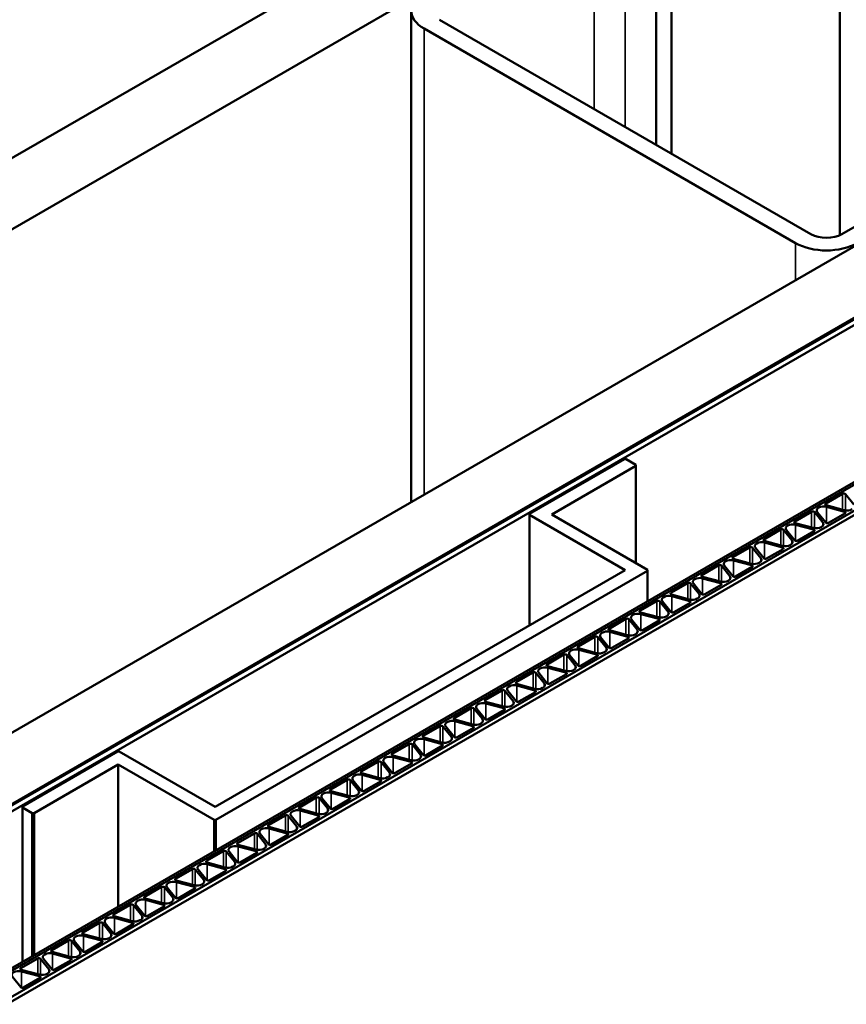
# Model space of a CAD drawing. Units: inches. Extents: x 0.6 to 33.4, y 0.4 to 21.4.
# Drawn here: x 31.2 to 31.9, y 20 to 20.8 of the extents above; entities that cross this region are included whole.
import ezdxf

# ---------------------------------------------------------------- set-up
doc = ezdxf.new("R2010")
doc.units = ezdxf.units.IN
doc.header["$LTSCALE"] = 2
doc.header["$MEASUREMENT"] = 0
doc.layers.add('Visible (ANSI)', color=7, linetype='Continuous', lineweight=50)
doc.layers.add('Visible Narrow (ANSI)', color=7, linetype='Continuous', lineweight=35)

msp = doc.modelspace()

# ---------------------------------------------------------------- linework, layer by layer
at = {"layer": 'Visible (ANSI)'}
for p, q in [((27.83883, 18.70789), (31.80971, 21.00048)), ((31.85685, 20.97326), (27.83883, 18.65346)), ((31.85685, 20.60487), (31.85685, 20.97326)), ((31.72886, 20.84384), (31.72886, 20.66694)), ((31.71707, 20.83704), (31.71707, 20.67374)), ((27.83883, 18.27025), (32.18872, 20.78166)), ((31.53053, 20.7758), (31.53053, 20.40165)), ((31.55208, 20.769), (31.83492, 20.6057)), ((31.82314, 20.59889), (31.5403, 20.76219)), ((32.23586, 20.75444), (27.83883, 18.21581)), ((27.8426, 18.2169), (32.2368, 20.7539)), ((27.84637, 18.21472), (32.24057, 20.75172)), ((28.00714, 18.18805), (32.34406, 20.69197)), ((32.34585, 20.69094), (28.00893, 18.18701)), ((28.00894, 18.18701), (32.34586, 20.69093)), ((32.363, 20.68103), (28.02608, 18.17711)), ((28.02609, 18.17711), (32.36301, 20.68103)), ((32.36603, 20.67929), (28.0291, 18.17536)), ((31.85849, 20.6057), (31.97635, 20.67374)), ((31.69284, 20.43439), (31.62051, 20.39264)), ((31.69417, 20.43439), (31.69284, 20.43439)), ((31.70167, 20.43006), (31.69417, 20.43439)), ((31.63752, 20.39225), (31.70167, 20.42929)), ((31.70167, 20.42929), (31.70167, 20.43006)), ((31.70167, 20.42929), (31.70167, 20.35522)), ((31.85901, 20.4079), (31.84614, 20.40047)), ((31.86755, 20.39976), (31.86116, 20.40768)), ((31.84652, 20.39922), (31.86024, 20.39553)), ((31.86044, 20.39429), (31.84672, 20.39798)), ((31.62051, 20.39264), (31.62051, 20.39187)), ((31.62051, 20.39187), (31.62051, 20.30759)), ((31.62051, 20.39187), (31.6935, 20.34973)), ((31.71051, 20.35011), (31.63752, 20.39225)), ((31.83544, 20.39429), (31.82257, 20.38686)), ((31.84398, 20.38615), (31.83759, 20.39407)), ((31.83974, 20.39395), (31.84613, 20.38603)), ((31.84829, 20.38581), (31.86082, 20.39305)), ((31.82295, 20.38562), (31.83667, 20.38192)), ((31.83687, 20.38068), (31.82315, 20.38437)), ((31.8426, 20.38253), (31.84293, 20.38272)), ((31.81187, 20.38068), (31.799, 20.37325)), ((31.82041, 20.37254), (31.81402, 20.38046)), ((31.81617, 20.38035), (31.82256, 20.37242)), ((31.82472, 20.3722), (31.83725, 20.37944)), ((31.7883, 20.36707), (31.77543, 20.35964)), ((31.79684, 20.35893), (31.79045, 20.36685)), ((31.7926, 20.36674), (31.79899, 20.35882)), ((31.79938, 20.37201), (31.8131, 20.36832)), ((31.8133, 20.36707), (31.79958, 20.37077)), ((31.81903, 20.36892), (31.81936, 20.36912)), ((31.80114, 20.3586), (31.81368, 20.36583)), ((31.76473, 20.35346), (31.75186, 20.34603)), ((31.77327, 20.34532), (31.76688, 20.35324)), ((31.76903, 20.35313), (31.77542, 20.34521)), ((31.77581, 20.3584), (31.78953, 20.35471)), ((31.78973, 20.35347), (31.77601, 20.35716)), ((31.77757, 20.34499), (31.79011, 20.35222)), ((31.79546, 20.35531), (31.79579, 20.35551)), ((31.6935, 20.34973), (31.3812, 20.16942)), ((31.38186, 20.1596), (31.71051, 20.34934)), ((31.71051, 20.34934), (31.71051, 20.35011)), ((31.71051, 20.34934), (31.71051, 20.32619)), ((31.75224, 20.34479), (31.76596, 20.3411)), ((31.74116, 20.33986), (31.72829, 20.33243)), ((31.7497, 20.33171), (31.74331, 20.33964)), ((31.74546, 20.33952), (31.75185, 20.3316)), ((31.76616, 20.33986), (31.75244, 20.34355)), ((31.754, 20.33138), (31.76654, 20.33862)), ((31.77189, 20.3417), (31.77222, 20.3419)), ((31.72867, 20.33118), (31.74239, 20.32749)), ((31.74259, 20.32625), (31.72887, 20.32994)), ((31.71758, 20.32625), (31.70472, 20.31882)), ((31.72613, 20.31811), (31.71974, 20.32603)), ((31.72189, 20.32591), (31.72828, 20.31799)), ((31.73043, 20.31777), (31.74297, 20.32501)), ((31.74832, 20.3281), (31.74865, 20.32829)), ((31.7051, 20.31757), (31.71882, 20.31388)), ((31.71902, 20.31264), (31.7053, 20.31633)), ((31.72475, 20.31449), (31.72508, 20.31468)), ((31.69401, 20.31264), (31.68115, 20.30521)), ((31.70256, 20.3045), (31.69617, 20.31242)), ((31.69832, 20.3123), (31.70471, 20.30438)), ((31.70686, 20.30416), (31.7194, 20.3114)), ((31.67044, 20.29903), (31.65758, 20.2916)), ((31.67899, 20.29089), (31.6726, 20.29881)), ((31.68153, 20.30397), (31.69525, 20.30028)), ((31.69545, 20.29903), (31.68173, 20.30272)), ((31.70118, 20.30088), (31.70151, 20.30107)), ((31.67475, 20.2987), (31.68114, 20.29077)), ((31.68329, 20.29055), (31.69583, 20.29779)), ((31.64687, 20.28542), (31.63401, 20.27799)), ((31.65542, 20.27728), (31.64903, 20.2852)), ((31.65118, 20.28509), (31.65757, 20.27717)), ((31.65795, 20.29036), (31.67168, 20.28667)), ((31.67188, 20.28542), (31.65816, 20.28912)), ((31.65972, 20.27695), (31.67226, 20.28418)), ((31.67761, 20.28727), (31.67794, 20.28747)), ((31.63438, 20.27675), (31.64811, 20.27306)), ((31.6233, 20.27181), (31.61043, 20.26438)), ((31.63185, 20.26367), (31.62546, 20.27159)), ((31.62761, 20.27148), (31.634, 20.26356)), ((31.64831, 20.27182), (31.63458, 20.27551)), ((31.63615, 20.26334), (31.64869, 20.27057)), ((31.65404, 20.27366), (31.65437, 20.27386)), ((31.61081, 20.26314), (31.62454, 20.25945)), ((31.62474, 20.25821), (31.61101, 20.2619)), ((31.59973, 20.25821), (31.58686, 20.25078)), ((31.60828, 20.25006), (31.60189, 20.25799)), ((31.60404, 20.25787), (31.61043, 20.24995)), ((31.61258, 20.24973), (31.62512, 20.25697)), ((31.63047, 20.26005), (31.6308, 20.26025)), ((31.58724, 20.24953), (31.60097, 20.24584)), ((31.60117, 20.2446), (31.58744, 20.24829)), ((31.6069, 20.24645), (31.60723, 20.24664)), ((31.57616, 20.2446), (31.56329, 20.23717)), ((31.58471, 20.23646), (31.57832, 20.24438)), ((31.58047, 20.24426), (31.58686, 20.23634)), ((31.58901, 20.23612), (31.60155, 20.24336)), ((31.56367, 20.23593), (31.5774, 20.23223)), ((31.5776, 20.23099), (31.56387, 20.23468)), ((31.58333, 20.23284), (31.58366, 20.23303)), ((31.55259, 20.23099), (31.53972, 20.22356)), ((31.56114, 20.22285), (31.55474, 20.23077)), ((31.5569, 20.23065), (31.56329, 20.22273)), ((31.56544, 20.22251), (31.57798, 20.22975)), ((31.52902, 20.21738), (31.51615, 20.20995)), ((31.53757, 20.20924), (31.53117, 20.21716)), ((31.53333, 20.21705), (31.53972, 20.20912)), ((31.5401, 20.22232), (31.55383, 20.21863)), ((31.55403, 20.21738), (31.5403, 20.22107)), ((31.55976, 20.21923), (31.56009, 20.21942)), ((31.30687, 20.21156), (31.23455, 20.1698)), ((31.30821, 20.21156), (31.30687, 20.21156)), ((31.3812, 20.16942), (31.30821, 20.21156)), ((31.54187, 20.2089), (31.55441, 20.21614)), ((31.24339, 20.1647), (31.30754, 20.20174)), ((31.30754, 20.20174), (31.30754, 20.09354)), ((31.30754, 20.20174), (31.38053, 20.1596)), ((31.50545, 20.20377), (31.49258, 20.19634)), ((31.514, 20.19563), (31.5076, 20.20355)), ((31.50976, 20.20344), (31.51615, 20.19552)), ((31.51653, 20.20871), (31.53026, 20.20502)), ((31.53046, 20.20377), (31.51673, 20.20747)), ((31.5183, 20.1953), (31.53083, 20.20253)), ((31.53619, 20.20562), (31.53652, 20.20582)), ((31.49296, 20.1951), (31.50668, 20.19141)), ((31.50688, 20.19017), (31.49316, 20.19386)), ((31.48188, 20.19016), (31.46901, 20.18273)), ((31.49043, 20.18202), (31.48403, 20.18995)), ((31.48619, 20.18983), (31.49258, 20.18191)), ((31.49473, 20.18169), (31.50726, 20.18892)), ((31.51262, 20.19201), (31.51295, 20.19221)), ((31.46939, 20.18149), (31.48311, 20.1778)), ((31.48331, 20.17656), (31.46959, 20.18025)), ((31.45831, 20.17656), (31.44544, 20.16913)), ((31.46686, 20.16841), (31.46046, 20.17634)), ((31.46262, 20.17622), (31.46901, 20.1683)), ((31.47116, 20.16808), (31.48369, 20.17532)), ((31.48904, 20.1784), (31.48938, 20.1786)), ((31.23455, 20.1698), (31.23455, 20.16903)), ((31.23455, 20.16903), (31.23455, 20.05139)), ((31.23455, 20.16903), (31.24206, 20.1647)), ((31.24206, 20.1647), (31.24206, 20.05573)), ((31.24206, 20.1647), (31.24339, 20.1647)), ((31.24339, 20.1647), (31.24339, 20.0565)), ((31.44582, 20.16788), (31.45954, 20.16419)), ((31.45974, 20.16295), (31.44602, 20.16664)), ((31.46547, 20.1648), (31.46581, 20.16499)), ((31.38053, 20.1596), (31.38053, 20.13568)), ((31.38053, 20.1596), (31.38186, 20.1596)), ((31.38186, 20.1596), (31.38186, 20.13645)), ((31.43474, 20.16295), (31.42187, 20.15552)), ((31.44329, 20.15481), (31.43689, 20.16273)), ((31.43905, 20.16261), (31.44544, 20.15469)), ((31.44759, 20.15447), (31.46012, 20.16171)), ((31.41117, 20.14934), (31.3983, 20.14191)), ((31.41972, 20.1412), (31.41332, 20.14912)), ((31.41548, 20.149), (31.42187, 20.14108)), ((31.42225, 20.15428), (31.43597, 20.15058)), ((31.43617, 20.14934), (31.42245, 20.15303)), ((31.4419, 20.15119), (31.44224, 20.15138)), ((31.42402, 20.14086), (31.43655, 20.1481)), ((31.3876, 20.13573), (31.37473, 20.1283)), ((31.39615, 20.12759), (31.38975, 20.13551)), ((31.39191, 20.1354), (31.3983, 20.12747)), ((31.39868, 20.14067), (31.4124, 20.13698)), ((31.4126, 20.13573), (31.39888, 20.13942)), ((31.40045, 20.12726), (31.41298, 20.13449)), ((31.41833, 20.13758), (31.41867, 20.13777)), ((31.37511, 20.12706), (31.38883, 20.12337)), ((31.36403, 20.12212), (31.35116, 20.11469)), ((31.37258, 20.11398), (31.36618, 20.1219)), ((31.36834, 20.12179), (31.37473, 20.11387)), ((31.38903, 20.12212), (31.37531, 20.12582)), ((31.37688, 20.11365), (31.38941, 20.12088)), ((31.39476, 20.12397), (31.3951, 20.12417)), ((31.35154, 20.11345), (31.36526, 20.10976)), ((31.36546, 20.10852), (31.35174, 20.11221)), ((31.34046, 20.10851), (31.32759, 20.10108)), ((31.34901, 20.10037), (31.34261, 20.1083)), ((31.34477, 20.10818), (31.35116, 20.10026)), ((31.35331, 20.10004), (31.36584, 20.10727)), ((31.37119, 20.11036), (31.37153, 20.11056)), ((31.32797, 20.09984), (31.34169, 20.09615)), ((31.34189, 20.09491), (31.32817, 20.0986)), ((31.34762, 20.09676), (31.34796, 20.09695)), ((31.31689, 20.09491), (31.30402, 20.08748)), ((31.32544, 20.08677), (31.31904, 20.09469)), ((31.3212, 20.09457), (31.32759, 20.08665)), ((31.32974, 20.08643), (31.34227, 20.09367)), ((31.29332, 20.0813), (31.28045, 20.07387)), ((31.3044, 20.08623), (31.31812, 20.08254)), ((31.31832, 20.0813), (31.3046, 20.08499)), ((31.32405, 20.08315), (31.32439, 20.08334)), ((31.30187, 20.07316), (31.29547, 20.08108)), ((31.29762, 20.08096), (31.30402, 20.07304)), ((31.30617, 20.07282), (31.3187, 20.08006)), ((31.26975, 20.06769), (31.25688, 20.06026)), ((31.2783, 20.05955), (31.2719, 20.06747)), ((31.27405, 20.06736), (31.28045, 20.05943)), ((31.28083, 20.07263), (31.29455, 20.06893)), ((31.29475, 20.06769), (31.28103, 20.07138)), ((31.2826, 20.05921), (31.29513, 20.06645)), ((31.30048, 20.06954), (31.30082, 20.06973)), ((31.25726, 20.05902), (31.27098, 20.05533)), ((31.24618, 20.05408), (31.23331, 20.04665)), ((31.25473, 20.04594), (31.24833, 20.05386)), ((31.25048, 20.05375), (31.25688, 20.04582)), ((31.27118, 20.05408), (31.25746, 20.05777)), ((31.25903, 20.04561), (31.27156, 20.05284)), ((31.27691, 20.05593), (31.27725, 20.05612)), ((31.23369, 20.04541), (31.24741, 20.04172)), ((31.24761, 20.04048), (31.23389, 20.04417)), ((31.22691, 20.04014), (31.23331, 20.03222)), ((31.23546, 20.032), (31.24799, 20.03923)), ((31.25334, 20.04232), (31.25368, 20.04252))]:
    msp.add_line(p, q, dxfattribs=at)
for centre, major_axis, start_param, end_param in [((31.56387, 20.7758), (-0.03333, 0), 5.497787, 7.068584), ((31.84671, 20.6125), (-0.03333, 0), 0.785398, 2.356194), ((31.84671, 20.6125), (0.01667, 0), 3.926991, 5.497787), ((31.85995, 20.40735), (-0.00133, 0), 3.577651, 5.497787), ((31.8445, 20.39523), (-0.00525, 0), 4.27633, 6.719244), ((31.84708, 20.39992), (-0.00133, 0), 5.497787, 7.417923), ((31.83638, 20.39374), (-0.00133, 0), 3.577651, 5.497787), ((31.86246, 20.39828), (0.00525, 0), 4.27633, 5.497787), ((31.85988, 20.39359), (0.00133, 0), 5.497787, 7.417923), ((31.82093, 20.38163), (-0.00525, 0), 4.27633, 6.719244), ((31.82351, 20.38631), (-0.00133, 0), 5.497787, 7.417923), ((31.83889, 20.38467), (0.00525, 0), 4.27633, 5.497787), ((31.83922, 20.38487), (0.00525, 0), 5.497787, 6.719244), ((31.84734, 20.38636), (0.00133, 0), 3.577651, 5.497787), ((31.81281, 20.38014), (-0.00133, 0), 3.577651, 5.497787), ((31.8363, 20.37998), (0.00133, 0), 5.497787, 7.417923), ((31.78924, 20.36653), (-0.00133, 0), 3.577651, 5.497787), ((31.79736, 20.36802), (-0.00525, 0), 4.27633, 6.719244), ((31.79994, 20.37271), (-0.00133, 0), 5.497787, 7.417923), ((31.81532, 20.37106), (0.00525, 0), 4.27633, 5.497787), ((31.81273, 20.36638), (0.00133, 0), 5.497787, 7.417923), ((31.81565, 20.37126), (0.00525, 0), 5.497787, 6.719244), ((31.82377, 20.37275), (0.00133, 0), 3.577651, 5.497787), ((31.77637, 20.3591), (-0.00133, 0), 5.497787, 7.417923), ((31.79208, 20.35765), (0.00525, 0), 5.497787, 6.719244), ((31.8002, 20.35914), (0.00133, 0), 3.577651, 5.497787), ((31.76567, 20.35292), (-0.00133, 0), 3.577651, 5.497787), ((31.77379, 20.35441), (-0.00525, 0), 4.27633, 6.719244), ((31.79175, 20.35746), (0.00525, 0), 4.27633, 5.497787), ((31.78916, 20.35277), (0.00133, 0), 5.497787, 7.417923), ((31.75022, 20.3408), (-0.00525, 0), 4.27633, 6.719244), ((31.7528, 20.34549), (-0.00133, 0), 5.497787, 7.417923), ((31.76851, 20.34404), (0.00525, 0), 5.497787, 6.719244), ((31.77663, 20.34553), (0.00133, 0), 3.577651, 5.497787), ((31.7421, 20.33931), (-0.00133, 0), 3.577651, 5.497787), ((31.76817, 20.34385), (0.00525, 0), 4.27633, 5.497787), ((31.76559, 20.33916), (0.00133, 0), 5.497787, 7.417923), ((31.72665, 20.32719), (-0.00525, 0), 4.27633, 6.719244), ((31.72923, 20.33188), (-0.00133, 0), 5.497787, 7.417923), ((31.74494, 20.33043), (0.00525, 0), 5.497787, 6.719244), ((31.75306, 20.33192), (0.00133, 0), 3.577651, 5.497787), ((31.71853, 20.3257), (-0.00133, 0), 3.577651, 5.497787), ((31.7446, 20.33024), (0.00525, 0), 4.27633, 5.497787), ((31.74202, 20.32555), (0.00133, 0), 5.497787, 7.417923), ((31.70308, 20.31358), (-0.00525, 0), 4.27633, 6.719244), ((31.70566, 20.31827), (-0.00133, 0), 5.497787, 7.417923), ((31.72103, 20.31663), (0.00525, 0), 4.27633, 5.497787), ((31.72137, 20.31683), (0.00525, 0), 5.497787, 6.719244), ((31.72949, 20.31832), (0.00133, 0), 3.577651, 5.497787), ((31.69496, 20.31209), (-0.00133, 0), 3.577651, 5.497787), ((31.71845, 20.31194), (0.00133, 0), 5.497787, 7.417923), ((31.67139, 20.29849), (-0.00133, 0), 3.577651, 5.497787), ((31.67951, 20.29998), (-0.00525, 0), 4.27633, 6.719244), ((31.68209, 20.30466), (-0.00133, 0), 5.497787, 7.417923), ((31.69746, 20.30302), (0.00525, 0), 4.27633, 5.497787), ((31.69488, 20.29833), (0.00133, 0), 5.497787, 7.417923), ((31.6978, 20.30322), (0.00525, 0), 5.497787, 6.719244), ((31.70592, 20.30471), (0.00133, 0), 3.577651, 5.497787), ((31.65852, 20.29106), (-0.00133, 0), 5.497787, 7.417923), ((31.64782, 20.28488), (-0.00133, 0), 3.577651, 5.497787), ((31.65594, 20.28637), (-0.00525, 0), 4.27633, 6.719244), ((31.67389, 20.28941), (0.00525, 0), 4.27633, 5.497787), ((31.67131, 20.28473), (0.00133, 0), 5.497787, 7.417923), ((31.67423, 20.28961), (0.00525, 0), 5.497787, 6.719244), ((31.68235, 20.2911), (0.00133, 0), 3.577651, 5.497787), ((31.63495, 20.27745), (-0.00133, 0), 5.497787, 7.417923), ((31.65066, 20.276), (0.00525, 0), 5.497787, 6.719244), ((31.65878, 20.27749), (0.00133, 0), 3.577651, 5.497787), ((31.62425, 20.27127), (-0.00133, 0), 3.577651, 5.497787), ((31.63237, 20.27276), (-0.00525, 0), 4.27633, 6.719244), ((31.65032, 20.27581), (0.00525, 0), 4.27633, 5.497787), ((31.64774, 20.27112), (0.00133, 0), 5.497787, 7.417923), ((31.6088, 20.25915), (-0.00525, 0), 4.27633, 6.719244), ((31.61138, 20.26384), (-0.00133, 0), 5.497787, 7.417923), ((31.62709, 20.26239), (0.00525, 0), 5.497787, 6.719244), ((31.63521, 20.26388), (0.00133, 0), 3.577651, 5.497787), ((31.60068, 20.25766), (-0.00133, 0), 3.577651, 5.497787), ((31.62675, 20.2622), (0.00525, 0), 4.27633, 5.497787), ((31.62417, 20.25751), (0.00133, 0), 5.497787, 7.417923), ((31.58523, 20.24554), (-0.00525, 0), 4.27633, 6.719244), ((31.58781, 20.25023), (-0.00133, 0), 5.497787, 7.417923), ((31.60318, 20.24859), (0.00525, 0), 4.27633, 5.497787), ((31.60352, 20.24878), (0.00525, 0), 5.497787, 6.719244), ((31.61164, 20.25027), (0.00133, 0), 3.577651, 5.497787), ((31.57711, 20.24405), (-0.00133, 0), 3.577651, 5.497787), ((31.6006, 20.2439), (0.00133, 0), 5.497787, 7.417923), ((31.55354, 20.23044), (-0.00133, 0), 3.577651, 5.497787), ((31.56166, 20.23193), (-0.00525, 0), 4.27633, 6.719244), ((31.56424, 20.23662), (-0.00133, 0), 5.497787, 7.417923), ((31.57961, 20.23498), (0.00525, 0), 4.27633, 5.497787), ((31.57995, 20.23518), (0.00525, 0), 5.497787, 6.719244), ((31.58807, 20.23667), (0.00133, 0), 3.577651, 5.497787), ((31.57703, 20.23029), (0.00133, 0), 5.497787, 7.417923), ((31.52997, 20.21684), (-0.00133, 0), 3.577651, 5.497787), ((31.53809, 20.21833), (-0.00525, 0), 4.27633, 6.719244), ((31.54067, 20.22301), (-0.00133, 0), 5.497787, 7.417923), ((31.55604, 20.22137), (0.00525, 0), 4.27633, 5.497787), ((31.55346, 20.21668), (0.00133, 0), 5.497787, 7.417923), ((31.55638, 20.22157), (0.00525, 0), 5.497787, 6.719244), ((31.5645, 20.22306), (0.00133, 0), 3.577651, 5.497787), ((31.5171, 20.20941), (-0.00133, 0), 5.497787, 7.417923), ((31.53281, 20.20796), (0.00525, 0), 5.497787, 6.719244), ((31.54093, 20.20945), (0.00133, 0), 3.577651, 5.497787), ((31.5064, 20.20323), (-0.00133, 0), 3.577651, 5.497787), ((31.51452, 20.20472), (-0.00525, 0), 4.27633, 6.719244), ((31.53247, 20.20776), (0.00525, 0), 4.27633, 5.497787), ((31.52989, 20.20308), (0.00133, 0), 5.497787, 7.417923), ((31.49095, 20.19111), (-0.00525, 0), 4.27633, 6.719244), ((31.49353, 20.1958), (-0.00133, 0), 5.497787, 7.417923), ((31.50924, 20.19435), (0.00525, 0), 5.497787, 6.719244), ((31.51736, 20.19584), (0.00133, 0), 3.577651, 5.497787), ((31.48283, 20.18962), (-0.00133, 0), 3.577651, 5.497787), ((31.5089, 20.19416), (0.00525, 0), 4.27633, 5.497787), ((31.50632, 20.18947), (0.00133, 0), 5.497787, 7.417923), ((31.46738, 20.1775), (-0.00525, 0), 4.27633, 6.719244), ((31.46996, 20.18219), (-0.00133, 0), 5.497787, 7.417923), ((31.48567, 20.18074), (0.00525, 0), 5.497787, 6.719244), ((31.49379, 20.18223), (0.00133, 0), 3.577651, 5.497787), ((31.45926, 20.17601), (-0.00133, 0), 3.577651, 5.497787), ((31.48533, 20.18055), (0.00525, 0), 4.27633, 5.497787), ((31.48275, 20.17586), (0.00133, 0), 5.497787, 7.417923), ((31.44381, 20.16389), (-0.00525, 0), 4.27633, 6.719244), ((31.44639, 20.16858), (-0.00133, 0), 5.497787, 7.417923), ((31.46176, 20.16694), (0.00525, 0), 4.27633, 5.497787), ((31.4621, 20.16713), (0.00525, 0), 5.497787, 6.719244), ((31.47022, 20.16862), (0.00133, 0), 3.577651, 5.497787), ((31.43569, 20.1624), (-0.00133, 0), 3.577651, 5.497787), ((31.45918, 20.16225), (0.00133, 0), 5.497787, 7.417923), ((31.41211, 20.1488), (-0.00133, 0), 3.577651, 5.497787), ((31.42024, 20.15029), (-0.00525, 0), 4.27633, 6.719244), ((31.42282, 20.15497), (-0.00133, 0), 5.497787, 7.417923), ((31.43819, 20.15333), (0.00525, 0), 4.27633, 5.497787), ((31.43561, 20.14864), (0.00133, 0), 5.497787, 7.417923), ((31.43853, 20.15353), (0.00525, 0), 5.497787, 6.719244), ((31.44665, 20.15502), (0.00133, 0), 3.577651, 5.497787), ((31.39925, 20.14137), (-0.00133, 0), 5.497787, 7.417923), ((31.38854, 20.13519), (-0.00133, 0), 3.577651, 5.497787), ((31.39666, 20.13668), (-0.00525, 0), 4.27633, 6.719244), ((31.41462, 20.13972), (0.00525, 0), 4.27633, 5.497787), ((31.41204, 20.13504), (0.00133, 0), 5.497787, 7.417923), ((31.41496, 20.13992), (0.00525, 0), 5.497787, 6.719244), ((31.42308, 20.14141), (0.00133, 0), 3.577651, 5.497787), ((31.37309, 20.12307), (-0.00525, 0), 4.27633, 6.719244), ((31.37568, 20.12776), (-0.00133, 0), 5.497787, 7.417923), ((31.39139, 20.12631), (0.00525, 0), 5.497787, 6.719244), ((31.39951, 20.1278), (0.00133, 0), 3.577651, 5.497787), ((31.36497, 20.12158), (-0.00133, 0), 3.577651, 5.497787), ((31.39105, 20.12612), (0.00525, 0), 4.27633, 5.497787), ((31.38847, 20.12143), (0.00133, 0), 5.497787, 7.417923), ((31.34952, 20.10946), (-0.00525, 0), 4.27633, 6.719244), ((31.35211, 20.11415), (-0.00133, 0), 5.497787, 7.417923), ((31.36782, 20.1127), (0.00525, 0), 5.497787, 6.719244), ((31.37594, 20.11419), (0.00133, 0), 3.577651, 5.497787), ((31.3414, 20.10797), (-0.00133, 0), 3.577651, 5.497787), ((31.36748, 20.11251), (0.00525, 0), 4.27633, 5.497787), ((31.3649, 20.10782), (0.00133, 0), 5.497787, 7.417923), ((31.32595, 20.09585), (-0.00525, 0), 4.27633, 6.719244), ((31.32853, 20.10054), (-0.00133, 0), 5.497787, 7.417923), ((31.34391, 20.0989), (0.00525, 0), 4.27633, 5.497787), ((31.34425, 20.09909), (0.00525, 0), 5.497787, 6.719244), ((31.35237, 20.10058), (0.00133, 0), 3.577651, 5.497787), ((31.31783, 20.09436), (-0.00133, 0), 3.577651, 5.497787), ((31.34133, 20.09421), (0.00133, 0), 5.497787, 7.417923), ((31.29426, 20.08075), (-0.00133, 0), 3.577651, 5.497787), ((31.30238, 20.08224), (-0.00525, 0), 4.27633, 6.719244), ((31.30496, 20.08693), (-0.00133, 0), 5.497787, 7.417923), ((31.32034, 20.08529), (0.00525, 0), 4.27633, 5.497787), ((31.31776, 20.0806), (0.00133, 0), 5.497787, 7.417923), ((31.32068, 20.08548), (0.00525, 0), 5.497787, 6.719244), ((31.3288, 20.08697), (0.00133, 0), 3.577651, 5.497787), ((31.28139, 20.07332), (-0.00133, 0), 5.497787, 7.417923), ((31.27069, 20.06715), (-0.00133, 0), 3.577651, 5.497787), ((31.27881, 20.06864), (-0.00525, 0), 4.27633, 6.719244), ((31.29677, 20.07168), (0.00525, 0), 4.27633, 5.497787), ((31.29419, 20.06699), (0.00133, 0), 5.497787, 7.417923), ((31.29711, 20.07188), (0.00525, 0), 5.497787, 6.719244), ((31.30523, 20.07337), (0.00133, 0), 3.577651, 5.497787), ((31.25782, 20.05972), (-0.00133, 0), 5.497787, 7.417923), ((31.27354, 20.05827), (0.00525, 0), 5.497787, 6.719244), ((31.28166, 20.05976), (0.00133, 0), 3.577651, 5.497787), ((31.24712, 20.05354), (-0.00133, 0), 3.577651, 5.497787), ((31.25524, 20.05503), (-0.00525, 0), 4.27633, 6.719244), ((31.2732, 20.05807), (0.00525, 0), 4.27633, 5.497787), ((31.27062, 20.05339), (0.00133, 0), 5.497787, 7.417923), ((31.23167, 20.04142), (-0.00525, 0), 4.27633, 6.719244), ((31.23425, 20.04611), (-0.00133, 0), 5.497787, 7.417923), ((31.24997, 20.04466), (0.00525, 0), 5.497787, 6.719244), ((31.25809, 20.04615), (0.00133, 0), 3.577651, 5.497787), ((31.24963, 20.04447), (0.00525, 0), 4.27633, 5.497787), ((31.24705, 20.03978), (0.00133, 0), 5.497787, 7.417923), ((31.23452, 20.03254), (0.00133, 0), 3.577651, 5.497787)]:
    msp.add_ellipse(centre, major_axis=major_axis, ratio=0.57735, start_param=start_param, end_param=end_param, dxfattribs=at)
at = {"layer": 'Visible Narrow (ANSI)'}
for p, q in [((31.66993, 20.85065), (31.66993, 20.70096)), ((31.6935, 20.85065), (31.6935, 20.68735)), ((31.5403, 20.76219), (31.5403, 20.40729)), ((31.82314, 20.59889), (31.82314, 20.57059)), ((31.85901, 20.4079), (31.85901, 20.39586)), ((31.86116, 20.39534), (31.86116, 20.40768)), ((31.84614, 20.39938), (31.84614, 20.40047)), ((31.84672, 20.38568), (31.84672, 20.39798)), ((31.83544, 20.39429), (31.83544, 20.38226)), ((31.83759, 20.38174), (31.83759, 20.39407)), ((31.86044, 20.39429), (31.86044, 20.39283)), ((31.82257, 20.38577), (31.82257, 20.38686)), ((31.82315, 20.37207), (31.82315, 20.38437)), ((31.84398, 20.38615), (31.84398, 20.38359)), ((31.81187, 20.38068), (31.81187, 20.36865)), ((31.81402, 20.36813), (31.81402, 20.38046)), ((31.83687, 20.38068), (31.83687, 20.37922)), ((31.7883, 20.36707), (31.7883, 20.35504)), ((31.79045, 20.35452), (31.79045, 20.36685)), ((31.799, 20.37216), (31.799, 20.37325)), ((31.79958, 20.35846), (31.79958, 20.37077)), ((31.8133, 20.36707), (31.8133, 20.36561)), ((31.82041, 20.37254), (31.82041, 20.36998)), ((31.77543, 20.35855), (31.77543, 20.35964)), ((31.79684, 20.35893), (31.79684, 20.35637)), ((31.76473, 20.35346), (31.76473, 20.34143)), ((31.76688, 20.34091), (31.76688, 20.35324)), ((31.77601, 20.34485), (31.77601, 20.35716)), ((31.78973, 20.35347), (31.78973, 20.352)), ((31.75186, 20.34494), (31.75186, 20.34603)), ((31.77327, 20.34532), (31.77327, 20.34276)), ((31.74116, 20.33986), (31.74116, 20.32782)), ((31.74331, 20.3273), (31.74331, 20.33964)), ((31.75244, 20.33124), (31.75244, 20.34355)), ((31.76616, 20.33986), (31.76616, 20.3384)), ((31.72829, 20.33134), (31.72829, 20.33243)), ((31.72887, 20.31764), (31.72887, 20.32994)), ((31.7497, 20.33171), (31.7497, 20.32915)), ((31.71758, 20.32625), (31.71758, 20.31421)), ((31.71974, 20.31369), (31.71974, 20.32603)), ((31.74259, 20.32625), (31.74259, 20.32479)), ((31.70472, 20.31773), (31.70472, 20.31882)), ((31.7053, 20.30403), (31.7053, 20.31633)), ((31.72613, 20.31811), (31.72613, 20.31555)), ((31.69401, 20.31264), (31.69401, 20.30061)), ((31.69617, 20.30009), (31.69617, 20.31242)), ((31.71902, 20.31264), (31.71902, 20.31118)), ((31.67044, 20.29903), (31.67044, 20.287)), ((31.6726, 20.28648), (31.6726, 20.29881)), ((31.68115, 20.30412), (31.68115, 20.30521)), ((31.68173, 20.29042), (31.68173, 20.30272)), ((31.69545, 20.29903), (31.69545, 20.29757)), ((31.70256, 20.3045), (31.70256, 20.30194)), ((31.65758, 20.29051), (31.65758, 20.2916)), ((31.64687, 20.28542), (31.64687, 20.27339)), ((31.64903, 20.27287), (31.64903, 20.2852)), ((31.65816, 20.27681), (31.65816, 20.28912)), ((31.67188, 20.28542), (31.67188, 20.28396)), ((31.67899, 20.29089), (31.67899, 20.28833)), ((31.63401, 20.2769), (31.63401, 20.27799)), ((31.65542, 20.27728), (31.65542, 20.27472)), ((31.6233, 20.27181), (31.6233, 20.25978)), ((31.62546, 20.25926), (31.62546, 20.27159)), ((31.63458, 20.2632), (31.63458, 20.27551)), ((31.64831, 20.27182), (31.64831, 20.27035)), ((31.61043, 20.2633), (31.61043, 20.26438)), ((31.61101, 20.24959), (31.61101, 20.2619)), ((31.63185, 20.26367), (31.63185, 20.26111)), ((31.59973, 20.25821), (31.59973, 20.24617)), ((31.60189, 20.24565), (31.60189, 20.25799)), ((31.62474, 20.25821), (31.62474, 20.25675)), ((31.58686, 20.24969), (31.58686, 20.25078)), ((31.58744, 20.23599), (31.58744, 20.24829)), ((31.60828, 20.25006), (31.60828, 20.2475)), ((31.57616, 20.2446), (31.57616, 20.23257)), ((31.57832, 20.23204), (31.57832, 20.24438)), ((31.60117, 20.2446), (31.60117, 20.24314)), ((31.56329, 20.23608), (31.56329, 20.23717)), ((31.56387, 20.22238), (31.56387, 20.23468)), ((31.58471, 20.23646), (31.58471, 20.2339)), ((31.55259, 20.23099), (31.55259, 20.21896)), ((31.55474, 20.21844), (31.55474, 20.23077)), ((31.5776, 20.23099), (31.5776, 20.22953)), ((31.52902, 20.21738), (31.52902, 20.20535)), ((31.53117, 20.20483), (31.53117, 20.21716)), ((31.53972, 20.22247), (31.53972, 20.22356)), ((31.5403, 20.20877), (31.5403, 20.22107)), ((31.55403, 20.21738), (31.55403, 20.21592)), ((31.56114, 20.22285), (31.56114, 20.22029)), ((31.51615, 20.20886), (31.51615, 20.20995)), ((31.53757, 20.20924), (31.53757, 20.20668)), ((31.50545, 20.20377), (31.50545, 20.19174)), ((31.5076, 20.19122), (31.5076, 20.20355)), ((31.51673, 20.19516), (31.51673, 20.20747)), ((31.53046, 20.20377), (31.53046, 20.20231)), ((31.49258, 20.19525), (31.49258, 20.19634)), ((31.49316, 20.18155), (31.49316, 20.19386)), ((31.514, 20.19563), (31.514, 20.19307)), ((31.48188, 20.19016), (31.48188, 20.17813)), ((31.48403, 20.17761), (31.48403, 20.18995)), ((31.50688, 20.19017), (31.50688, 20.1887)), ((31.46901, 20.18165), (31.46901, 20.18273)), ((31.46959, 20.16794), (31.46959, 20.18025)), ((31.49043, 20.18202), (31.49043, 20.17946)), ((31.45831, 20.17656), (31.45831, 20.16452)), ((31.46046, 20.164), (31.46046, 20.17634)), ((31.48331, 20.17656), (31.48331, 20.1751)), ((31.44544, 20.16804), (31.44544, 20.16913)), ((31.44602, 20.15434), (31.44602, 20.16664)), ((31.46686, 20.16841), (31.46686, 20.16585)), ((31.43474, 20.16295), (31.43474, 20.15092)), ((31.43689, 20.15039), (31.43689, 20.16273)), ((31.45974, 20.16295), (31.45974, 20.16149)), ((31.41117, 20.14934), (31.41117, 20.13731)), ((31.41332, 20.13679), (31.41332, 20.14912)), ((31.42187, 20.15443), (31.42187, 20.15552)), ((31.42245, 20.14073), (31.42245, 20.15303)), ((31.43617, 20.14934), (31.43617, 20.14788)), ((31.44329, 20.15481), (31.44329, 20.15225)), ((31.3983, 20.14082), (31.3983, 20.14191)), ((31.3876, 20.13573), (31.3876, 20.1237)), ((31.38975, 20.12318), (31.38975, 20.13551)), ((31.39888, 20.12712), (31.39888, 20.13942)), ((31.4126, 20.13573), (31.4126, 20.13427)), ((31.41972, 20.1412), (31.41972, 20.13864)), ((31.37473, 20.12721), (31.37473, 20.1283)), ((31.39615, 20.12759), (31.39615, 20.12503)), ((31.36403, 20.12212), (31.36403, 20.11009)), ((31.36618, 20.10957), (31.36618, 20.1219)), ((31.37531, 20.11351), (31.37531, 20.12582)), ((31.38903, 20.12212), (31.38903, 20.12066)), ((31.35116, 20.1136), (31.35116, 20.11469)), ((31.35174, 20.0999), (31.35174, 20.11221)), ((31.37258, 20.11398), (31.37258, 20.11142)), ((31.34046, 20.10851), (31.34046, 20.09648)), ((31.34261, 20.09596), (31.34261, 20.1083)), ((31.36546, 20.10852), (31.36546, 20.10706)), ((31.32759, 20.1), (31.32759, 20.10108)), ((31.32817, 20.08629), (31.32817, 20.0986)), ((31.34901, 20.10037), (31.34901, 20.09781)), ((31.31689, 20.09491), (31.31689, 20.08287)), ((31.31904, 20.08235), (31.31904, 20.09469)), ((31.34189, 20.09491), (31.34189, 20.09345)), ((31.29332, 20.0813), (31.29332, 20.06927)), ((31.30402, 20.08639), (31.30402, 20.08748)), ((31.3046, 20.07269), (31.3046, 20.08499)), ((31.31832, 20.0813), (31.31832, 20.07984)), ((31.32544, 20.08677), (31.32544, 20.0842)), ((31.28045, 20.07278), (31.28045, 20.07387)), ((31.29547, 20.06874), (31.29547, 20.08108)), ((31.26975, 20.06769), (31.26975, 20.05566)), ((31.2719, 20.05514), (31.2719, 20.06747)), ((31.28103, 20.05908), (31.28103, 20.07138)), ((31.29475, 20.06769), (31.29475, 20.06623)), ((31.30187, 20.07316), (31.30187, 20.0706)), ((31.25688, 20.05917), (31.25688, 20.06026)), ((31.2783, 20.05955), (31.2783, 20.05699)), ((31.24618, 20.05408), (31.24618, 20.04205)), ((31.24833, 20.04153), (31.24833, 20.05386)), ((31.25746, 20.04547), (31.25746, 20.05777)), ((31.27118, 20.05408), (31.27118, 20.05262)), ((31.23331, 20.04556), (31.23331, 20.04665)), ((31.23389, 20.03186), (31.23389, 20.04417)), ((31.25473, 20.04594), (31.25473, 20.04338)), ((31.24761, 20.04048), (31.24761, 20.03901))]:
    msp.add_line(p, q, dxfattribs=at)

doc.saveas('drawing.dxf')
